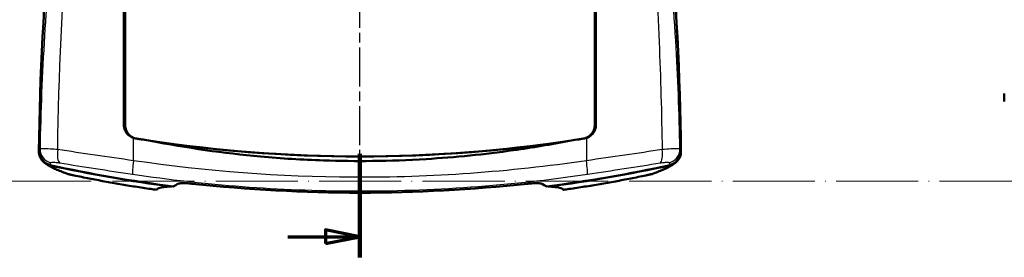
# Model space of a CAD drawing. Units: millimetres. Extents: x 1 to 593, y 1 to 419.
# Drawn here: x 137 to 279, y 115 to 149 of the extents above; entities that cross this region are included whole.
import ezdxf

# ---------------------------------------------------------------- set-up
doc = ezdxf.new("R2010")
doc.units = ezdxf.units.MM
for name, pattern in [('ACAD_ISO04W100', [30, 24, -3, 0, -3]), ('CHAIN', [0.3543, 0.2362, -0.0295, 0.0591, -0.0295]), ('DASH_DOT', [0.37, 0.24, -0.06, 0.01, -0.06])]:
    doc.linetypes.add(name, pattern=pattern)
for name, color, linetype, lineweight in [('Mittellinie (ISO)', 1, 'DASH_DOT', 25), ('Schnittlinie (ISO)', 3, 'CHAIN', 70), ('Sichtbar (ISO)', 7, 'Continuous', 50), ('Sichtbar schmal (ISO)', 1, 'Continuous', 25), ('Skizziergeometrie (ISO)', 7, 'Continuous', 25)]:
    doc.layers.add(name, color=color, linetype=linetype, lineweight=lineweight)

# ---------------------------------------------------------------- blocks, each defined once
blk = doc.blocks.new('2DTransSchnitt0')
at = {"layer": 'Schnittlinie (ISO)', "linetype": 'Continuous', "lineweight": 140}
blk.add_line((186.03, 129.94), (186.03, 114.94), dxfattribs=at)
at = {"layer": 'Schnittlinie (ISO)', "linetype": 'Continuous'}
for p, q in [((186.03, 117.94), (181.03, 118.94)), ((181.03, 118.94), (181.03, 116.94)), ((175.59, 117.94), (181.03, 117.94)), ((181.03, 117.94), (186.03, 117.94)), ((181.03, 116.94), (186.03, 117.94))]:
    blk.add_line(p, q, dxfattribs=at)
at = {"layer": 'Schnittlinie (ISO)', "linetype": 'Continuous', "flags": 128}
blk.add_lwpolyline([(181.03, 116.94), (186.03, 117.94), (181.03, 118.94), (181.03, 116.94)], dxfattribs=at)
at = {"layer": 'Schnittlinie (ISO)'}
blk.add_solid([(181.03, 116.94), (186.03, 117.94), (181.03, 118.94), (181.03, 116.94)], dxfattribs=at)

msp = doc.modelspace()

# ---------------------------------------------------------------- linework, layer by layer
at = {"layer": 'Mittellinie (ISO)', "linetype": 'CHAIN', "ltscale": 23.990969}
msp.add_line((186.0260574, 122.7270739), (186.0260574, 313.780543), dxfattribs=at)
at = {"layer": 'Sichtbar (ISO)'}
for p, q in [((220.0260574, 210.3339174), (220.0260574, 134.1388358)), ((220.2023468, 210.7185392), (220.2023468, 134.1650329)), ((151.849768, 134.1650329), (151.849768, 202.8448663)), ((152.0260574, 134.1388358), (152.0260574, 202.6685769)), ((279.3217733, 138.7270636), (279.3217733, 137.5374272)), ((158.9479092, 131.387374), (158.9615665, 131.387374)), ((159.5373063, 131.3108528), (159.5375045, 131.3090713)), ((212.5148086, 131.3108528), (212.5146103, 131.3090713)), ((213.0905484, 131.387374), (213.1042057, 131.387374)), ((140.293855, 128.713303), (140.2953293, 128.7120416)), ((231.7567856, 128.7120416), (231.7582599, 128.713303))]:
    msp.add_line(p, q, dxfattribs=at)
for centre, radius, start, end in [((186.0306253, 331.6122615), 208.9611873, 261.664065047, 261.896700676), ((186.0214118, 331.6127994), 208.9617308, 278.103299626, 278.335934651)]:
    msp.add_arc(centre, radius, start, end, dxfattribs=at)
for centre, major_axis, ratio, start_param, end_param in [((539.5220734, 125.9747226), (-400, 0), 0.9961946981, 6.1057857027, 6.2723572102), ((-167.4699585, 125.9747226), (400, 0), 0.9961946981, 0.0108280969, 0.1773996044), ((186.0260574, 334.356452), (0, -204.7792469), 0.9961946981, 6.124130702, 6.4422399124), ((159.5286855, 131.087374), (0, 0.3), 0.008760203, 0.7235350031, 0.732325688), ((212.5234294, 131.087374), (0, -0.3), 0.008760203, 2.4092669656, 2.4180576505), ((186.0260574, 332.6851224), (-210, 0), 0.9961946981, 1.3552720068, 1.4416299714), ((186.0260574, 332.6851224), (-210, 0), 0.9961946981, 1.6999626821, 1.7863206468), ((186.0260574, 332.5979667), (-209.9475922, 0), 0.9961946981, 1.3554770734, 1.4406815718), ((186.0260574, 332.5979667), (-209.9475922, 0), 0.9961946981, 1.7009110818, 1.7861155802)]:
    msp.add_ellipse(centre, major_axis=major_axis, ratio=ratio, start_param=start_param, end_param=end_param, dxfattribs=at)
for points, knots in [([(151.849768, 134.1650329), (151.849768, 133.9046819), (151.900261, 133.6468367), (152.0966804, 133.1651063), (152.2407373, 132.9458437), (152.5701945, 132.6101861), (152.7405801, 132.4842916), (153.030546, 132.3341685), (153.137879, 132.2900422), (153.2482797, 132.2555379)], [0, 0, 0, 0, 0.07810527435, 0.07810527435, 0.1562172553, 0.1562172553, 0.21957557035, 0.21957557035, 0.25449104357, 0.25449104357, 0.25449104357, 0.25449104357]), ([(152.0260574, 134.1388358), (152.0260574, 133.8792438), (152.0767805, 133.6221858), (152.2740478, 133.1410668), (152.4189656, 132.9217711), (152.7510348, 132.5847283), (152.9235025, 132.45787), (153.3018281, 132.2628235), (153.5053639, 132.1958847), (153.715555, 132.1620392)], [0, 0, 0, 0, 0.07787761181, 0.07787761181, 0.1559910563, 0.1559910563, 0.21980747131, 0.21980747131, 0.28366814392, 0.28366814392, 0.28366814392, 0.28366814392]), ([(218.3365599, 132.1620392), (218.5956179, 132.2037534), (218.8441053, 132.295663), (219.2912253, 132.5693201), (219.4857485, 132.7482983), (219.7648163, 133.1297312), (219.8616588, 133.3184371), (219.9926693, 133.7189686), (220.0260574, 133.9282257), (220.0260574, 134.1388358)], [0, 0, 0, 0, 0.07871849831, 0.07871849831, 0.15726933454, 0.15726933454, 0.22051635556, 0.22051635556, 0.28370782265, 0.28370782265, 0.28370782265, 0.28370782265]), ([(218.8038352, 132.2555379), (218.9605336, 132.3045119), (219.110877, 132.3728164), (219.4724771, 132.5950285), (219.6649066, 132.7729674), (219.9420851, 133.1533265), (220.0385628, 133.3423966), (220.1691063, 133.7439001), (220.2023468, 133.953797), (220.2023468, 134.1650329)], [0.02846421013, 0.02846421013, 0.02846421013, 0.02846421013, 0.07808537741, 0.07808537741, 0.15619702716, 0.15619702716, 0.21956584781, 0.21956584781, 0.28293721528, 0.28293721528, 0.28293721528, 0.28293721528]), ([(153.5234721, 132.1905983), (153.53813, 132.188414), (153.5527878, 132.1862309), (153.5822621, 132.1818432), (153.5970784, 132.1796388), (153.6118948, 132.1774355), (153.6291714, 132.1748663), (153.646448, 132.1722987), (153.6810014, 132.1671666), (153.6982782, 132.1646021), (153.715555, 132.1620392)], [0.01733857729, 0.01733857729, 0.01733857729, 0.01733857729, 0.06737899385, 0.06737899385, 0.11796014702, 0.11796014702, 0.11796014702, 0.17694022053, 0.17694022053, 0.23592029404, 0.23592029404, 0.23592029404, 0.23592029404]), ([(155.7163643, 131.8477725), (165.7471086, 130.3365047), (175.8783816, 129.5772052), (196.1737332, 129.5772052), (206.3050062, 130.3365047), (216.3357506, 131.8477725)], [-6.4803082643, -6.4803082643, -6.4803082643, -6.4803082643, -3.4360029509, -3.4360029509, -0.3916976283, -0.3916976283, -0.3916976283, -0.3916976283]), ([(155.7163643, 131.8477725), (160.9727599, 130.8220778), (166.2805816, 130.0614215), (174.6533417, 129.2943596), (177.6892634, 129.104327), (183.0954594, 128.9227259), (185.4621251, 128.8965036), (190.4205816, 128.9531786), (193.010548, 129.0466689), (199.8312397, 129.4611673), (204.0494393, 129.8887608), (210.9544878, 130.8694126), (213.6523162, 131.3241467), (216.3357506, 131.8477725)], [0, 0, 0, 0, 1.6111229869, 1.6111229869, 2.5239825477, 2.5239825477, 3.2340475173, 3.2340475173, 4.0116400274, 4.0116400274, 5.2846258233, 5.2846258233, 6.1071200332, 6.1071200332, 6.1071200332, 6.1071200332]), ([(218.3365599, 132.1620392), (218.3538367, 132.1646021), (218.3711134, 132.1671666), (218.4056668, 132.1722987), (218.4229435, 132.1748663), (218.4402201, 132.1774355), (218.4550376, 132.179639), (218.4698551, 132.1818436), (218.4993293, 132.1862312), (218.5139861, 132.1884142), (218.5286428, 132.1905983)], [0, 0, 0, 0, 0.05898007351, 0.05898007351, 0.11796014702, 0.11796014702, 0.11796014702, 0.16854520134, 0.16854520134, 0.21858171675, 0.21858171675, 0.21858171675, 0.21858171675]), ([(139.5455227, 130.2893954), (139.5427022, 130.0299224), (139.5907707, 129.7724013), (139.7832962, 129.2907175), (139.9257085, 129.0711497), (140.24241, 128.744788), (140.398372, 128.6253258), (140.7402445, 128.4353698), (140.9242966, 128.3659311), (141.1155315, 128.3242244)], [0, 0, 0, 0, 0.07814382144, 0.07814382144, 0.15613766544, 0.15613766544, 0.21484720675, 0.21484720675, 0.27357734793, 0.27357734793, 0.27357734793, 0.27357734793]), ([(230.9365834, 128.3242244), (231.1910357, 128.3797183), (231.4321581, 128.484176), (231.8601394, 128.779177), (232.0429627, 128.966704), (232.2911396, 129.3473959), (232.3729982, 129.5256123), (232.4820917, 129.9001285), (232.5087119, 130.0943873), (232.5065922, 130.2893954)], [0, 0, 0, 0, 0.07814361135, 0.07814361135, 0.15613723773, 0.15613723773, 0.21484709565, 0.21484709565, 0.27357734446, 0.27357734446, 0.27357734446, 0.27357734446]), ([(141.1687976, 128.2789008), (140.9781786, 128.3204324), (140.7946828, 128.3895187), (140.4962378, 128.5548944), (140.3766592, 128.6394992), (140.267523, 128.7362344)], [-0.27364143331, -0.27364143331, -0.27364143331, -0.27364143331, -0.2151019642, -0.2151019642, -0.17118589933, -0.17118589933, -0.17118589933, -0.17118589933]), ([(140.2953293, 128.7120416), (140.4723139, 128.5606194), (140.6405272, 128.4446347), (140.9891417, 128.2260535), (141.1693354, 128.1254206), (141.5557957, 127.9256191), (141.7618476, 127.8268724), (142.2061199, 127.6263852), (142.4442518, 127.5247571), (142.9556084, 127.3168226), (143.2287961, 127.2105527), (143.5202235, 127.101696)], [-2.0918113876, -2.0918113876, -2.0918113876, -2.0918113876, -1.6734491101, -1.6734491101, -1.2550868326, -1.2550868326, -0.8367245551, -0.8367245551, -0.4183622775, -0.4183622775, 0, 0, 0, 0]), ([(228.5318914, 127.101696), (228.8233187, 127.2105527), (229.0965065, 127.3168226), (229.607863, 127.5247571), (229.845995, 127.6263852), (230.2902672, 127.8268724), (230.4963192, 127.9256191), (230.8827794, 128.1254206), (231.0629731, 128.2260535), (231.4115877, 128.4446347), (231.579801, 128.5606194), (231.7567856, 128.7120416)], [-2.0918113882, -2.0918113882, -2.0918113882, -2.0918113882, -1.6734491106, -1.6734491106, -1.2550868329, -1.2550868329, -0.8367245553, -0.8367245553, -0.4183622776, -0.4183622776, 0, 0, 0, 0]), ([(231.7845916, 128.7362347), (231.7245413, 128.6830074), (231.6611964, 128.6333346), (231.3802151, 128.4393116), (231.1384639, 128.3344915), (230.8833173, 128.2789008)], [-0.10256671683, -0.10256671683, -0.10256671683, -0.10256671683, -0.0783533039, -0.0783533039, 0, 0, 0, 0]), ([(144.6334377, 126.8229611), (144.5487836, 126.8405313), (144.4651695, 126.8582908), (144.3047854, 126.8931829), (144.2277149, 126.910376), (144.082069, 126.9438026), (144.0131404, 126.9601115), (143.8844892, 126.9918059), (143.8257305, 127.0068355), (143.7015458, 127.0412164), (143.6515748, 127.0526324), (143.5202235, 127.101696)], [0, 0, 0, 0, 0.02442284282, 0.02442284282, 0.04884568565, 0.04884568565, 0.07326852847, 0.07326852847, 0.09769137129, 0.09769137129, 0.12211421412, 0.12211421412, 0.12211421412, 0.12211421412]), ([(228.5318914, 127.101696), (228.4789704, 127.0819284), (228.4430505, 127.0702958), (228.3452006, 127.0393469), (228.297302, 127.026205), (228.1864194, 126.9965219), (228.1257568, 126.9812956), (227.9932914, 126.9492527), (227.9222066, 126.932677), (227.7729502, 126.8988634), (227.6938878, 126.8814266), (227.548495, 126.8501442), (227.4837114, 126.8364591), (227.4186772, 126.8229611)], [0, 0, 0, 0, 0.00983989274, 0.00983989274, 0.03007484621, 0.03007484621, 0.05449350218, 0.05449350218, 0.07891215816, 0.07891215816, 0.10333081413, 0.10333081413, 0.12209327987, 0.12209327987, 0.12209327987, 0.12209327987]), ([(144.6334377, 126.8229611), (145.3624474, 126.671653), (146.0947082, 126.5241127), (147.5645386, 126.2369722), (148.3021076, 126.0973721), (149.7813192, 125.8264692), (150.5229613, 125.6951665), (152.0090585, 125.4411635), (152.7535131, 125.3184632), (154.2439662, 125.0819141), (154.9899641, 124.9680653), (155.7361039, 124.8587373)], [0, 0, 0, 0, 0.2238497456, 0.2238497456, 0.4476994912, 0.4476994912, 0.6715492367, 0.6715492367, 0.8953989823, 0.8953989823, 1.1192487279, 1.1192487279, 1.1192487279, 1.1192487279]), ([(161.705121, 125.6268736), (161.4303225, 125.6564965), (161.1606394, 125.678569), (160.6645947, 125.7046336), (160.4420365, 125.7084779), (160.1451305, 125.698662), (160.0477195, 125.6911791), (159.8903784, 125.6688583), (159.8308045, 125.6541614), (159.79184, 125.6361058)], [0, 0, 0, 0, 0.0831210443, 0.0831210443, 0.165913319, 0.165913319, 0.21695239789, 0.21695239789, 0.26761617732, 0.26761617732, 0.26761617732, 0.26761617732]), ([(161.705121, 125.6268736), (161.7196924, 125.6253028), (161.734264, 125.6237334), (169.7916211, 124.7567434), (177.912439, 124.3204204), (194.1396759, 124.3204204), (202.2604938, 124.7567434), (210.3178508, 125.6237334), (210.3324225, 125.6253028), (210.3469939, 125.6268736)], [7.0070394194, 7.0070394194, 7.0070394194, 7.0070394194, 7.0112737591, 7.0112737591, 9.3483650122, 9.3483650122, 11.6854562652, 11.6854562652, 11.689690605, 11.689690605, 11.689690605, 11.689690605]), ([(212.2602748, 125.6361058), (212.2003, 125.6638972), (212.0917294, 125.6836321), (211.7869631, 125.7061595), (211.5908423, 125.7081614), (211.2133729, 125.6964158), (211.0492594, 125.6876122), (210.705635, 125.6625183), (210.5272573, 125.6463057), (210.3469939, 125.6268736)], [0, 0, 0, 0, 0.07793429215, 0.07793429215, 0.15849915921, 0.15849915921, 0.21292263364, 0.21292263364, 0.26739751037, 0.26739751037, 0.26739751037, 0.26739751037]), ([(216.316011, 124.8587373), (217.0621508, 124.9680653), (217.8081487, 125.0819141), (219.2986018, 125.3184632), (220.0430564, 125.4411635), (221.5291536, 125.6951665), (222.2707956, 125.8264692), (223.7500073, 126.0973721), (224.4875763, 126.2369722), (225.9574067, 126.5241127), (226.6896675, 126.671653), (227.4186772, 126.8229611)], [0, 0, 0, 0, 0.2238497456, 0.2238497456, 0.4476994912, 0.4476994912, 0.6715492367, 0.6715492367, 0.8953989823, 0.8953989823, 1.1192487279, 1.1192487279, 1.1192487279, 1.1192487279]), ([(158.7857923, 125.2172199), (158.7642738, 125.2160398), (158.7429111, 125.2148419), (157.8693415, 125.1647607), (157.2692273, 125.0865924), (156.7216159, 124.9066892), (156.6060708, 124.828746), (156.576143, 124.7385629)], [10.9229859782, 10.9229859782, 10.9229859782, 10.9229859782, 10.9583038126, 10.9583038126, 12.3778306417, 12.3778306417, 13.2016844326, 13.2016844326, 13.2016844326, 13.2016844326]), ([(215.4759718, 124.7385629), (215.4163595, 124.9181964), (215.0171247, 125.0486832), (213.991648, 125.1688751), (213.65434, 125.1959398), (213.2663226, 125.2172199)], [5.9050554518, 5.9050554518, 5.9050554518, 5.9050554518, 7.5472330246, 7.5472330246, 8.1837245168, 8.1837245168, 8.1837245168, 8.1837245168])]:
    msp.add_open_spline(points, degree=3, knots=knots, dxfattribs=at)
for points in [[(153.2482797, 132.2555379), (153.3382226, 132.2274274), (153.4301792, 132.2057064), (153.5234721, 132.1905983)], [(153.5234721, 132.1905983), (154.2535955, 132.0723606), (154.9845692, 131.958082), (155.7163643, 131.8477725)], [(216.3357506, 131.8477725), (217.0675582, 131.9580839), (217.798532, 132.0723626), (218.5286428, 132.1905983)], [(218.5286428, 132.1905983), (218.6219962, 132.2057162), (218.7139498, 132.2274454), (218.8038352, 132.2555379)], [(159.79184, 125.6361058), (159.5024142, 125.5019901), (159.2306207, 125.3656565), (158.9764851, 125.2269591)], [(213.0756298, 125.2269591), (212.8215197, 125.3656426), (212.54973, 125.5019766), (212.2602748, 125.6361058)], [(156.5845206, 124.7590578), (156.5776156, 124.741392), (156.5748007, 124.7345179), (156.576143, 124.7385629)], [(158.7980403, 125.2501265), (158.7939576, 125.2391576), (158.7898749, 125.2281888), (158.7857923, 125.2172199)], [(213.2663226, 125.2172199), (213.2622399, 125.2281888), (213.2581573, 125.2391576), (213.2540746, 125.2501265)], [(215.4759718, 124.7385629), (215.4773173, 124.7345085), (215.4744801, 124.7414309), (215.4675904, 124.7590564)]]:
    msp.add_open_spline(points, degree=3, dxfattribs=at)
at = {"layer": 'Sichtbar schmal (ISO)'}
for p, q in [((153.2482797, 128.9636723), (153.2482797, 132.2555379)), ((156.0260574, 131.8013567), (156.0260574, 131.8036167)), ((216.0260574, 131.8013567), (216.0260574, 131.8036167)), ((218.8038352, 132.2555379), (218.8038352, 128.9636723)), ((155.7362713, 124.85988), (155.7361039, 124.8587373)), ((216.3158436, 124.85988), (216.316011, 124.8587373))]:
    msp.add_line(p, q, dxfattribs=at)
for centre, major_axis, ratio, start_param, end_param in [((539.5744811, 126.0618783), (-400, 0), 0.9961946981, 6.1057857027, 6.2722514764), ((-167.5223663, 126.0618783), (400, 0), 0.9961946981, 0.0109338308, 0.1773996044), ((141.5955306, 130.3878048), (-1.8507787, 0.7580359), 0.9902686073, 0.3766082012, 1.7407891961), ((141.6977562, 130.6093638), (1.7785573, -0.9147315), 0.9898973523, 3.6039667667, 4.9682298999), ((142.979148, 130.5781677), (-0.3150471, -1.9750305), 0.3526032477, 4.7685753073, 6.135946774), ((229.0729669, 130.5781677), (0.3150471, -1.9750305), 0.3526032478, 0.1472385332, 1.5146099999), ((230.3543587, 130.6093638), (-1.7785573, -0.9147315), 0.9898973523, 1.3149554072, 2.6792185405), ((230.4565842, 130.3878048), (1.8507787, 0.7580359), 0.9902686073, 4.5423961111, 5.906577106), ((141.5955306, 130.2317378), (-1.3002014, -1.5196962), 0.9975876139, 0, 0.4935862536), ((153.4121686, 128.9636723), (-0.2943114, -1.9782267), 0.0810582367, 4.7244478657, 6.144189363), ((218.6399463, 128.9636723), (0.2943114, -1.9782267), 0.0810582366, 0.1389959442, 1.5587374415), ((230.4565842, 130.2317378), (1.3002014, -1.5196962), 0.9975876139, 5.7895990535, 6.2831853072), ((144.2200545, 128.9752585), (-0.699831, -1.8735625), 0.9775153474, 0, 0.1576421133), ((227.8320604, 128.9752585), (0.699831, -1.8735625), 0.9775153474, 6.1255431939, 6.2831853072), ((145.0398815, 128.7812265), (-0.4064439, -1.9582654), 0.1582753936, 0, 0.0336031356), ((227.0122334, 128.7812265), (0.4064439, -1.9582654), 0.1582753936, 6.2495821712, 6.2831853072)]:
    msp.add_ellipse(centre, major_axis=major_axis, ratio=ratio, start_param=start_param, end_param=end_param, dxfattribs=at)
for points, knots in [([(146.8629527, 197.3490255), (144.6738197, 186.1043752), (142.938334, 174.7958447), (140.5735497, 152.5503879), (139.8923747, 141.6098459), (139.7020387, 130.6426914)], [10.7364816158, 10.7364816158, 10.7364816158, 10.7364816158, 14.1583702909, 14.1583702909, 17.4161419083, 17.4161419083, 17.4161419083, 17.4161419083]), ([(142.2661528, 130.5781677), (142.4489608, 141.4353872), (142.8621108, 152.2858285), (144.6853765, 174.4581489), (146.1237679, 185.7886034), (148.4098897, 196.978137)], [-17.415932267, -17.415932267, -17.415932267, -17.415932267, -14.1583702909, -14.1583702909, -10.7364816158, -10.7364816158, -10.7364816158, -10.7364816158]), ([(223.6422252, 196.978137), (224.7682287, 191.4668583), (225.6845882, 185.9183962), (227.2064407, 174.7122346), (227.8067108, 169.0530855), (228.2772586, 163.3841821), (228.7525951, 157.6575873), (229.0948788, 151.9205532), (229.558908, 140.981662), (229.6983658, 135.7806354), (229.7859621, 130.5781677)], [-6.809017206, -6.809017206, -6.809017206, -6.809017206, -5.1236132496, -5.1236132496, -3.415743217, -3.415743217, -3.415743217, -1.6904925247, -1.6904925247, -0.1295685316, -0.1295685316, -0.1295685316, -0.1295685316]), ([(232.3500762, 130.6426914), (232.2588586, 135.8986491), (232.0553607, 141.1504942), (231.3931818, 152.1731553), (230.9098811, 157.9407599), (230.2947258, 163.6856892), (229.6857678, 169.3727425), (228.9475043, 175.0380957), (227.2368399, 186.2562704), (226.2673964, 191.8105926), (225.1891622, 197.3490255)], [0.1293588904, 0.1293588904, 0.1293588904, 0.1293588904, 1.6904925247, 1.6904925247, 3.415743217, 3.415743217, 3.415743217, 5.1236132496, 5.1236132496, 6.809017206, 6.809017206, 6.809017206, 6.809017206]), ([(152.0260574, 134.1388358), (152.013943, 134.1406323), (152.0018287, 134.1424295), (151.9725809, 134.1467704), (151.9554475, 134.1493149), (151.9383141, 134.151861), (151.9236205, 134.1540445), (151.9089269, 134.1562291), (151.8794116, 134.1606197), (151.8645898, 134.1628257), (151.849768, 134.1650329)], [-0.21864281776, -0.21864281776, -0.21864281776, -0.21864281776, -0.17694022053, -0.17694022053, -0.11796014702, -0.11796014702, -0.11796014702, -0.06737899385, -0.06737899385, -0.01635644588, -0.01635644588, -0.01635644588, -0.01635644588]), ([(220.2023468, 134.1650329), (220.1875262, 134.1628259), (220.1727056, 134.16062), (220.1431902, 134.1562294), (220.1284955, 134.1540446), (220.1138008, 134.151861), (220.0966674, 134.1493149), (220.079534, 134.1467704), (220.0502862, 134.1424295), (220.0381718, 134.1406323), (220.0260574, 134.1388358)], [-0.21956384815, -0.21956384815, -0.21956384815, -0.21956384815, -0.16854520134, -0.16854520134, -0.11796014702, -0.11796014702, -0.11796014702, -0.05898007351, -0.05898007351, -0.01727747628, -0.01727747628, -0.01727747628, -0.01727747628]), ([(139.7020387, 130.6426914), (139.6829866, 130.6057501), (139.664823, 130.5686115), (139.6302733, 130.4939411), (139.6138874, 130.4564092), (139.5983906, 130.4186812)], [-0.17385673244, -0.17385673244, -0.17385673244, -0.17385673244, -0.08692836622, -0.08692836622, 0, 0, 0, 0]), ([(142.2661528, 130.5781677), (141.8969513, 130.6107773), (141.5419119, 130.6381546), (140.7220879, 130.6898595), (140.312866, 130.7028006), (139.8517307, 130.6888475), (139.7326449, 130.6708308), (139.7020387, 130.6426914)], [-0.227617698, -0.227617698, -0.227617698, -0.227617698, -0.16778464342, -0.16778464342, -0.0720517561, -0.0720517561, 0, 0, 0, 0]), ([(153.2482797, 128.9636723), (151.3769259, 129.2281631), (149.5080658, 129.498528), (145.8295695, 130.040658), (144.0202577, 130.3123518), (142.2661528, 130.5781677)], [0, 0, 0, 0, 0.5409861723, 0.5409861723, 1.0819723446, 1.0819723446, 1.0819723446, 1.0819723446]), ([(229.7859621, 130.5781677), (228.0318572, 130.3123518), (226.2225454, 130.040658), (222.5440491, 129.498528), (220.675189, 129.2281631), (218.8038352, 128.9636723)], [0, 0, 0, 0, 0.5409861723, 0.5409861723, 1.0819723446, 1.0819723446, 1.0819723446, 1.0819723446]), ([(232.3500762, 130.6426914), (232.3249323, 130.6658087), (232.2406983, 130.6821979), (231.8768492, 130.7038687), (231.5061459, 130.6966314), (230.6732562, 130.6504237), (230.2408345, 130.6183442), (229.7859621, 130.5781677)], [-0.22761780235, -0.22761780235, -0.22761780235, -0.22761780235, -0.16842516267, -0.16842516267, -0.07371693918, -0.07371693918, 0, 0, 0, 0]), ([(232.4537242, 130.4186812), (232.4382275, 130.4564092), (232.4218415, 130.4939411), (232.3872919, 130.5686115), (232.3691283, 130.6057501), (232.3500762, 130.6426914)], [-0.17385673196, -0.17385673196, -0.17385673196, -0.17385673196, -0.08692836598, -0.08692836598, 0, 0, 0, 0]), ([(232.5065922, 130.2893954), (232.5022069, 130.3001196), (232.4978215, 130.3108439), (232.4801992, 130.3539385), (232.466962, 130.3863095), (232.4537242, 130.4186812)], [-0.10022802676, -0.10022802676, -0.10022802676, -0.10022802676, -0.07528562373, -0.07528562373, 0, 0, 0, 0]), ([(141.1687976, 128.4532134), (141.1841976, 128.4905053), (141.2004829, 128.5276005), (141.2348236, 128.6013961), (141.2528789, 128.6380965), (141.2718189, 128.6745992)], [0, 0, 0, 0, 0.08692836622, 0.08692836622, 0.17385673244, 0.17385673244, 0.17385673244, 0.17385673244]), ([(141.2718189, 128.6745992), (141.2875175, 128.7048549), (141.3477818, 128.7256504), (141.5806283, 128.7468707), (141.7870267, 128.7387823), (142.2003244, 128.6949201), (142.3792742, 128.6705758), (142.5653426, 128.6408043)], [0, 0, 0, 0, 0.0720517561, 0.0720517561, 0.16778464342, 0.16778464342, 0.227617698, 0.227617698, 0.227617698, 0.227617698]), ([(142.5653426, 128.6408043), (144.2476975, 128.3716223), (145.9830226, 128.0966571), (149.5111312, 127.548324), (151.3036034, 127.275028), (153.0984791, 127.0078297)], [-1.0819723446, -1.0819723446, -1.0819723446, -1.0819723446, -0.5409861723, -0.5409861723, 0, 0, 0, 0]), ([(218.8038352, 128.9636723), (207.6831727, 127.317464), (196.3568172, 126.5071208), (174.4273259, 126.5999616), (163.7472498, 127.409494), (153.2482797, 128.9636723)], [0, 0, 0, 0, 3.3671339726, 3.3671339726, 6.546030847, 6.546030847, 6.546030847, 6.546030847]), ([(218.9536358, 127.0078297), (220.7485115, 127.275028), (222.5409837, 127.548324), (226.0690923, 128.0966571), (227.8044174, 128.3716223), (229.4867723, 128.6408043)], [-1.0819723446, -1.0819723446, -1.0819723446, -1.0819723446, -0.5409861723, -0.5409861723, 0, 0, 0, 0]), ([(229.4867723, 128.6408043), (229.7160167, 128.6774841), (229.9339754, 128.7057716), (230.3539077, 128.7435582), (230.540919, 128.7460958), (230.7247389, 128.7180273), (230.7673991, 128.6994552), (230.780296, 128.6745992)], [0, 0, 0, 0, 0.07371693918, 0.07371693918, 0.16842516267, 0.16842516267, 0.22761780235, 0.22761780235, 0.22761780235, 0.22761780235]), ([(230.780296, 128.6745992), (230.799236, 128.6380965), (230.8172913, 128.6013961), (230.851632, 128.5276005), (230.8679173, 128.4905053), (230.8833173, 128.4532134)], [0, 0, 0, 0, 0.08692836598, 0.08692836598, 0.17385673196, 0.17385673196, 0.17385673196, 0.17385673196]), ([(230.8833173, 128.4532134), (230.8966546, 128.4209162), (230.9099915, 128.3886197), (230.9277465, 128.345624), (230.9321649, 128.3349242), (230.9365834, 128.3242244)], [0, 0, 0, 0, 0.07528562373, 0.07528562373, 0.10022864009, 0.10022864009, 0.10022864009, 0.10022864009]), ([(143.8164184, 127.0175317), (143.1214466, 127.2760661), (142.5516447, 127.5130643), (141.6679615, 127.9356683), (141.3540867, 128.1212615), (141.1687976, 128.2789008)], [0, 0, 0, 0, 1.0459056938, 1.0459056938, 2.0918113876, 2.0918113876, 2.0918113876, 2.0918113876]), ([(144.6440803, 126.8219053), (144.4948284, 126.8528742), (144.3505916, 126.8841556), (144.099044, 126.9414191), (143.991374, 126.9675576), (143.8700513, 127.0000724), (143.8359034, 127.0102831), (143.8164184, 127.0175317)], [0, 0, 0, 0, 0.0458714495, 0.0458714495, 0.09279007388, 0.09279007388, 0.12211421412, 0.12211421412, 0.12211421412, 0.12211421412]), ([(153.0984791, 127.0078297), (163.6453745, 125.437742), (174.3742861, 124.6199082), (196.4040587, 124.5261158), (207.7822102, 125.3447699), (218.9536358, 127.0078297)], [-6.546030847, -6.546030847, -6.546030847, -6.546030847, -3.3671339726, -3.3671339726, 0, 0, 0, 0]), ([(228.2356965, 127.0175317), (228.2076715, 127.0071062), (228.149793, 126.9907252), (227.9731861, 126.9461588), (227.8444648, 126.9161087), (227.606982, 126.8637932), (227.5080442, 126.8426568), (227.4080346, 126.8219053)], [0, 0, 0, 0, 0.04217656098, 0.04217656098, 0.0913560803, 0.0913560803, 0.12209327987, 0.12209327987, 0.12209327987, 0.12209327987]), ([(230.8833173, 128.2789008), (230.6980282, 128.1212615), (230.3841534, 127.9356683), (229.5004701, 127.5130643), (228.9306683, 127.2760661), (228.2356965, 127.0175317)], [0, 0, 0, 0, 1.0459056941, 1.0459056941, 2.0918113882, 2.0918113882, 2.0918113882, 2.0918113882]), ([(155.7362713, 124.85988), (153.8727378, 125.132926), (152.0100467, 125.4342588), (148.3061153, 126.0898467), (146.464929, 126.4440895), (144.6440803, 126.8219053)], [-1.1192487279, -1.1192487279, -1.1192487279, -1.1192487279, -0.5596243639, -0.5596243639, 0, 0, 0, 0]), ([(227.4080346, 126.8219053), (225.5871859, 126.4440895), (223.7459995, 126.0898467), (220.0420682, 125.4342588), (218.1793771, 125.132926), (216.3158436, 124.85988)], [-1.1192487279, -1.1192487279, -1.1192487279, -1.1192487279, -0.5596243639, -0.5596243639, 0, 0, 0, 0])]:
    msp.add_open_spline(points, degree=3, knots=knots, dxfattribs=at)
for points in [[(139.5983906, 130.4186812), (139.5807672, 130.3755846), (139.5631446, 130.3324893), (139.5455227, 130.2893954)], [(141.1155315, 128.3242244), (141.1332861, 128.3672194), (141.1510415, 128.4102158), (141.1687976, 128.4532134)], [(156.576143, 124.7385629), (156.2961048, 124.7784333), (156.0161467, 124.8188725), (155.7362713, 124.85988)], [(216.3158436, 124.85988), (216.0359683, 124.8188725), (215.7560102, 124.7784333), (215.4759718, 124.7385629)]]:
    msp.add_open_spline(points, degree=3, dxfattribs=at)
at = {"layer": 'Skizziergeometrie (ISO)', "color": 1, "linetype": 'ACAD_ISO04W100', "lineweight": 18, "ltscale": 0.495583}
msp.add_line((281.8217733, 125.9747226), (88.5442238, 125.9747226), dxfattribs=at)

# ---------------------------------------------------------------- block references
at = {"layer": 'Schnittlinie (ISO)'}
msp.add_blockref('2DTransSchnitt0', (0, 0), dxfattribs=at)

doc.saveas('drawing.dxf')
